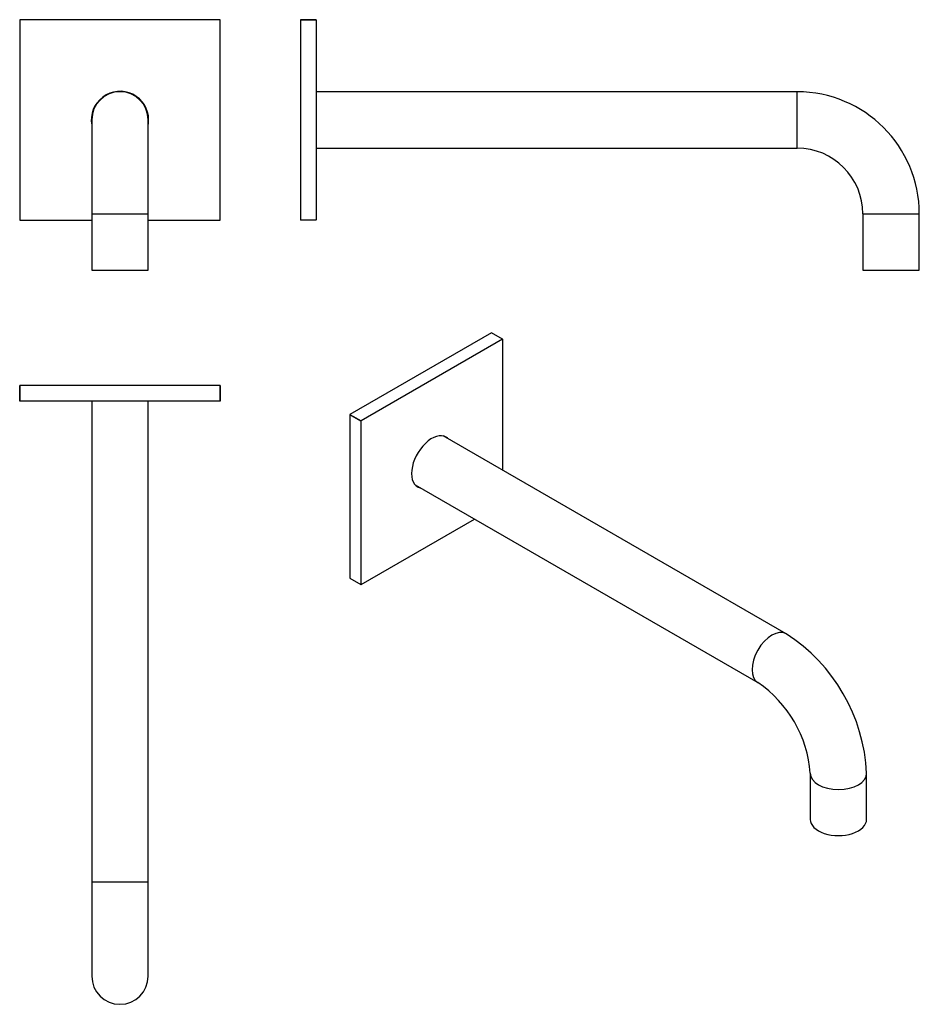
# Model space of a CAD drawing. Units: millimetres. Extents: x -327 to -40, y -16 to 298.
import ezdxf

# ---------------------------------------------------------------- set-up
doc = ezdxf.new("R2010")
doc.units = ezdxf.units.MM
for name, color, linetype in [('456062', 7, 'Continuous'), ('456098', 7, 'Continuous'), ('990007', 7, 'Continuous'), ('Default', 7, 'Continuous')]:
    doc.layers.add(name, color=color, linetype=linetype)

# ---------------------------------------------------------------- blocks, each defined once
blk = doc.blocks.new('SE')
at = {"layer": '456062', "color": 7, "linetype": 'Continuous'}
for p, q in [((-304.1, 266.28), (-304.1, 236.28)), ((-286.1, 236.28), (-286.1, 266.28)), ((-304.1, 236.28), (-286.1, 236.28)), ((-304.1, 236.28), (-304.1, 218.28)), ((-286.1, 218.28), (-286.1, 236.28)), ((-304.1, 218.28), (-286.1, 218.28))]:
    blk.add_line(p, q, dxfattribs=at)
blk.add_arc((-295.1, 266.28), 9, 0, 180, dxfattribs=at)
at = {"layer": '456098', "color": 7, "linetype": 'Continuous'}
for p, q in [((-327.1, 298.2), (-327.1, 234.36)), ((-263.18, 298.28), (-327.02, 298.28)), ((-263.1, 234.36), (-263.1, 298.2)), ((-327.02, 234.28), (-304.1, 234.28)), ((-286.1, 234.28), (-263.18, 234.28))]:
    blk.add_line(p, q, dxfattribs=at)
for radius, start, end in [(45.2, 134.9304, 135.0696), (45.2, 44.9304, 45.0696), (9.15, 0, 190.3887), (9.15, 349.611, 0), (45.2, 224.9304, 225.0696), (45.2, 314.9304, 315.0696)]:
    blk.add_arc((-295.1, 266.28), radius, start, end, dxfattribs=at)
blk = doc.blocks.new('SE1')
at = {"layer": '456062', "color": 7, "linetype": 'Continuous'}
for p, q in [((-79.03, 275.28), (-232.53, 275.28)), ((-79.03, 257.28), (-79.03, 275.28)), ((-232.53, 257.28), (-79.03, 257.28)), ((-58.03, 236.28), (-40.03, 236.28)), ((-58.03, 236.28), (-58.03, 218.28)), ((-40.03, 218.28), (-40.03, 236.28)), ((-58.03, 218.28), (-40.03, 218.28))]:
    blk.add_line(p, q, dxfattribs=at)
for radius in [39, 21]:
    blk.add_arc((-79.03, 236.28), radius, 0, 90, dxfattribs=at)
at = {"layer": '456098', "color": 7, "linetype": 'Continuous'}
for p, q in [((-237.53, 298.28), (-237.53, 298.2)), ((-237.53, 298.28), (-232.53, 298.28)), ((-237.53, 298.2), (-237.53, 234.36)), ((-232.53, 298.2), (-237.53, 298.2)), ((-232.53, 298.2), (-232.53, 298.28)), ((-232.53, 298.2), (-232.53, 234.36)), ((-237.53, 234.36), (-232.53, 234.36)), ((-237.53, 234.36), (-237.53, 234.28)), ((-232.53, 234.28), (-237.53, 234.28)), ((-232.53, 234.28), (-232.53, 234.36))]:
    blk.add_line(p, q, dxfattribs=at)
blk = doc.blocks.new('SE2')
at = {"layer": '456062', "color": 7, "linetype": 'Continuous'}
for p, q in [((-82.55, 102.27), (-191.92, 165.41)), ((-200.92, 149.82), (-91.55, 86.68)), ((-74.84, 57.73), (-74.84, 43.03)), ((-56.84, 43.03), (-56.84, 57.73))]:
    blk.add_line(p, q, dxfattribs=at)
for centre, radius, start, end in [((-112.83, 55.09), 56.06, 2.697, 57.303), ((-113.08, 54.95), 38.35, 4.1609, 55.8391)]:
    blk.add_arc(centre, radius, start, end, dxfattribs=at)
for centre, major_axis, start_param, end_param in [((-87.05, 94.47), (-4.5, -7.79), 3.141556, 6.28246), ((-65.84, 57.73), (-9, 0), 0.000705, 3.141633), ((-65.84, 43.03), (-9, 0), 0, 3.141593)]:
    blk.add_ellipse(centre, major_axis=major_axis, ratio=0.57735, start_param=start_param, end_param=end_param, dxfattribs=at)
at = {"layer": '456098', "color": 7, "linetype": 'Continuous'}
for p, q in [((-176.55, 198.34), (-221.7, 172.27)), ((-173.02, 196.3), (-176.55, 198.34)), ((-172.99, 196.28), (-176.53, 198.32)), ((-173.02, 196.3), (-218.16, 170.23)), ((-172.96, 154.47), (-172.96, 196.27)), ((-221.75, 172.18), (-221.75, 120.05)), ((-218.22, 170.14), (-221.75, 172.18)), ((-221.7, 172.27), (-218.16, 170.23)), ((-218.22, 170.14), (-218.22, 118.01)), ((-218.16, 117.98), (-181.96, 138.88)), ((-221.75, 120.05), (-218.22, 118.01)), ((-221.73, 120.03), (-218.19, 117.99))]:
    blk.add_line(p, q, dxfattribs=at)
for centre, radius, start, end in [((-184.06, 185.28), 15.07, 60, 60.1205), ((-180.52, 183.23), 15.07, 59.8795, 60.1205), ((-153.93, 133.08), 78.29, 149.9598, 150.0402), ((-150.39, 131.04), 78.29, 149.9598, 150.0402), ((-214.19, 133.08), 15.07, 239.8795, 240), ((-210.66, 131.04), 15.07, 239.8795, 240.1205)]:
    blk.add_arc(centre, radius, start, end, dxfattribs=at)
for centre, start_param, end_param in [((-195.59, 157.14), 0, 3.322911), ((-196.51, 157.67), 6.101864, 6.182552), ((-195.59, 157.14), 6.101864, 6.283185), ((-196.51, 157.67), 3.242226, 3.322911)]:
    blk.add_ellipse(centre, major_axis=(4.58, 7.92), ratio=0.57735, start_param=start_param, end_param=end_param, dxfattribs=at)
at = {"layer": '990007', "color": 7, "linetype": 'Continuous'}
blk.add_open_spline([(-191.86, 165.4), (-191.85, 165.39), (-191.85, 165.38), (-191.84, 165.38)], degree=3, dxfattribs=at)
blk = doc.blocks.new('SE3')
at = {"layer": '456062', "color": 7, "linetype": 'Continuous'}
for p, q in [((-304.1, 176.5), (-304.1, 23)), ((-286.1, 23), (-286.1, 176.5)), ((-286.1, 23), (-304.1, 23)), ((-304.1, 23), (-304.1, -7)), ((-286.1, -7), (-286.1, 23))]:
    blk.add_line(p, q, dxfattribs=at)
blk.add_arc((-295.1, -7), 9, 180, 0, dxfattribs=at)
at = {"layer": '456098', "color": 7, "linetype": 'Continuous'}
for p, q in [((-327.1, 176.5), (-327.1, 181.5)), ((-327.02, 181.5), (-327.1, 181.5)), ((-263.18, 181.5), (-327.02, 181.5)), ((-327.02, 181.5), (-327.02, 176.5)), ((-263.1, 181.5), (-263.18, 181.5)), ((-263.18, 176.5), (-263.18, 181.5)), ((-263.1, 181.5), (-263.1, 176.5)), ((-327.1, 176.5), (-327.02, 176.5)), ((-263.18, 176.5), (-327.02, 176.5)), ((-263.18, 176.5), (-263.1, 176.5))]:
    blk.add_line(p, q, dxfattribs=at)

msp = doc.modelspace()

# ---------------------------------------------------------------- block references
at = {"layer": 'Default'}
for name in ['SE', 'SE1', 'SE2', 'SE3']:
    msp.add_blockref(name, (0, 0), dxfattribs=at)

doc.saveas('drawing.dxf')
